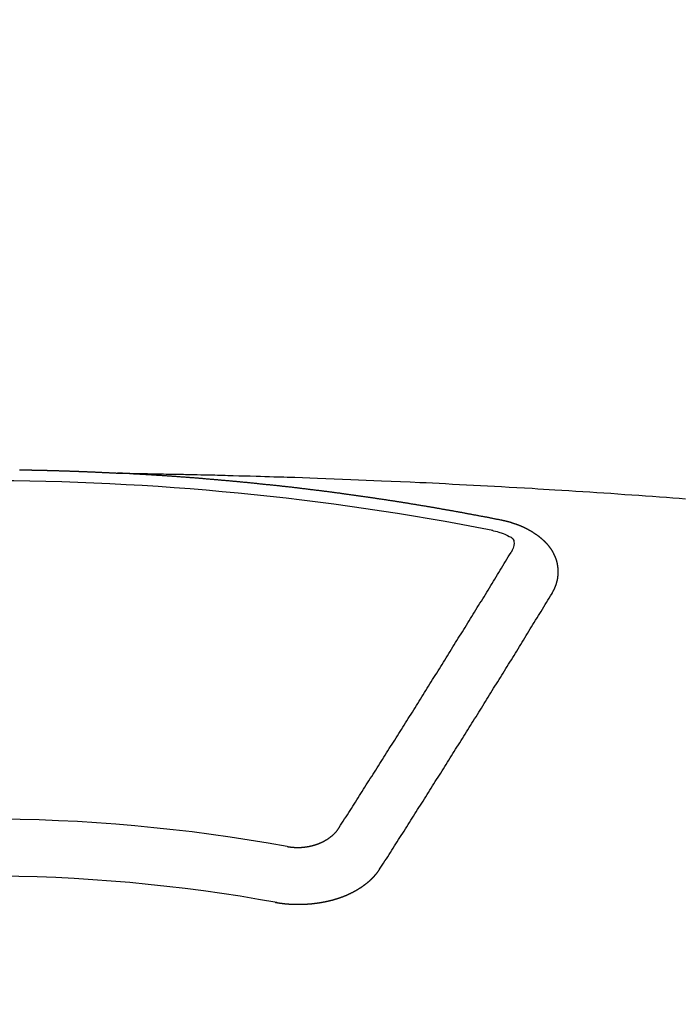
# Model space of a CAD drawing. Extents: x 0 to 26473, y -13 to 8857.
# Drawn here: x 17467 to 17475, y 6521 to 6532 of the extents above; entities that cross this region are included whole.
import ezdxf

# ---------------------------------------------------------------- set-up
doc = ezdxf.new("R2010")
doc.units = 0
doc.header["$LTSCALE"] = 50
doc.header["$MEASUREMENT"] = 0
doc.layers.get('0').update_dxf_attribs({"linetype": 'CONTINUOUS'})
doc.layers.add('150-機器', color=8, linetype='CONTINUOUS')
doc.layers.add('160-文字', color=254, linetype='CONTINUOUS')
doc.styles.add('KH001', font='txt')
doc.dimstyles.new('KH1xx030', dxfattribs={"dimscale": 30, "dimtxt": 2, "dimasz": 0.6, "dimexe": 0.3, "dimexo": 1.2, "dimgap": 0.5, "dimtad": 3, "dimdec": 1, "dimdsep": 46, "dimlunit": 6, "dimtxsty": 'KH001', "dimblk": 'DOT', "dimcen": 1, "dimdle": 1, "dimclrd": 256, "dimclre": 256, "dimclrt": 256, "dimadec": 0, "dimazin": 0, "dimtfac": 1, "dimtdec": 1, "dimtix": 1, "dimtmove": 2, "dimatfit": 3, "dimldrblk": 'CLOSEDBLANK', "dimfxl": 1, "dimtolj": 1, "dimtzin": 0, "dimlwd": -1, "dimlwe": -1, "dimarcsym": 0})

# ---------------------------------------------------------------- blocks, each defined once
blk = doc.blocks.new('_ClosedBlank')
at = {"color": 0, "linetype": 'ByBlock', "lineweight": -2}
for p, q in [((-1, 0.16667), (0, 0)), ((-1, 0.16667), (-1, -0.16667)), ((0, 0), (-1, -0.16667))]:
    blk.add_line(p, q, dxfattribs=at)
blk = doc.blocks.new('_Dot')
at = {"color": 0, "linetype": 'ByBlock', "lineweight": -2}
blk.add_line((-0.5, 0), (-1, 0), dxfattribs=at)
at = {"color": 0, "linetype": 'ByBlock', "const_width": 0.5}
blk.add_lwpolyline([(-0.25, 0, 1), (0.25, 0, 1)], format="xyb", close=True, dxfattribs=at)
blk = doc.blocks.new('F402_H')
at = {"layer": '150-機器', "color": 13, "linetype": 'Continuous'}
for points in [[(0.445, -266.097), (0.452, -266.097), (0.458, -266.097), (0.465, -266.097), (0.472, -266.097), (0.479, -266.098), (0.485, -266.098), (0.492, -266.098), (0.499, -266.098), (0.505, -266.098), (0.512, -266.098), (0.519, -266.098), (0.526, -266.098), (0.532, -266.098), (0.539, -266.099), (0.546, -266.099), (0.552, -266.099), (0.559, -266.099), (0.566, -266.099), (0.573, -266.099), (0.579, -266.099), (0.586, -266.099), (0.593, -266.1), (0.599, -266.1), (0.606, -266.1), (0.613, -266.1), (0.619, -266.1), (0.626, -266.1), (0.633, -266.1), (0.64, -266.101), (0.646, -266.101), (0.653, -266.101), (0.66, -266.101), (0.666, -266.101), (0.673, -266.101), (0.68, -266.101), (0.687, -266.102), (0.693, -266.102), (0.7, -266.102), (0.707, -266.102), (0.713, -266.102), (0.72, -266.102), (0.727, -266.102), (0.734, -266.103), (0.74, -266.103), (0.747, -266.103), (0.754, -266.103), (0.76, -266.103), (0.767, -266.103), (0.774, -266.104), (0.781, -266.104), (0.787, -266.104), (0.794, -266.104), (0.801, -266.104), (0.806, -266.105), (0.813, -266.105), (0.82, -266.105), (0.826, -266.105), (0.833, -266.105), (0.84, -266.105), (0.847, -266.106), (0.853, -266.106), (0.86, -266.106), (0.867, -266.106), (0.873, -266.106), (0.88, -266.107), (0.887, -266.107), (0.894, -266.107), (0.9, -266.107), (0.907, -266.107), (0.914, -266.108), (0.92, -266.108), (0.927, -266.108), (0.934, -266.108), (0.941, -266.108), (0.947, -266.109), (0.954, -266.109), (0.961, -266.109), (0.967, -266.109), (0.974, -266.109), (0.981, -266.11), (0.987, -266.11), (0.994, -266.11), (1.001, -266.11), (1.008, -266.11), (1.014, -266.111), (1.021, -266.111), (1.028, -266.111), (1.034, -266.111), (1.041, -266.112), (1.048, -266.112), (1.054, -266.112), (1.061, -266.112), (1.068, -266.113), (1.075, -266.113), (1.081, -266.113), (1.088, -266.113), (1.095, -266.114), (1.101, -266.114), (1.108, -266.114), (1.115, -266.114), (1.122, -266.115), (1.128, -266.115), (1.135, -266.115), (1.142, -266.115), (1.148, -266.116), (1.155, -266.116), (1.162, -266.116), (1.168, -266.116), (1.175, -266.117), (1.181, -266.117), (1.188, -266.117), (1.194, -266.117), (1.201, -266.118), (1.208, -266.118), (1.214, -266.118), (1.221, -266.118), (1.228, -266.119), (1.234, -266.119), (1.241, -266.119), (1.248, -266.12), (1.254, -266.12), (1.261, -266.12), (1.268, -266.12), (1.275, -266.121), (1.281, -266.121), (1.288, -266.121), (1.295, -266.122), (1.301, -266.122), (1.308, -266.122), (1.315, -266.123), (1.321, -266.123), (1.328, -266.123), (1.335, -266.123), (1.342, -266.124), (1.348, -266.124), (1.355, -266.124), (1.362, -266.125), (1.368, -266.125), (1.375, -266.125), (1.382, -266.126), (1.388, -266.126), (1.395, -266.126), (1.402, -266.127), (1.408, -266.127), (1.415, -266.127), (1.422, -266.128), (1.429, -266.128), (1.435, -266.128), (1.442, -266.128), (1.449, -266.129), (1.455, -266.129), (1.462, -266.129), (1.469, -266.13), (1.475, -266.13), (1.482, -266.13), (1.489, -266.131), (1.495, -266.131), (1.502, -266.131), (1.509, -266.132), (1.516, -266.132), (1.522, -266.132), (1.529, -266.133), (1.536, -266.133), (1.542, -266.133), (1.549, -266.134), (1.556, -266.134), (1.561, -266.134), (1.568, -266.135), (1.575, -266.135), (1.581, -266.135), (1.588, -266.136), (1.595, -266.136), (1.602, -266.136)], [(1.595, -266.136), (1.673, -266.137), (1.75, -266.139), (1.828, -266.14), (1.905, -266.142), (1.958, -266.143), (2.011, -266.144), (2.064, -266.145), (2.117, -266.146), (2.147, -266.146), (2.178, -266.147), (2.208, -266.147), (2.238, -266.148), (2.269, -266.148), (2.299, -266.149), (2.329, -266.149), (2.359, -266.15), (2.382, -266.15), (2.404, -266.151), (2.427, -266.151), (2.45, -266.152), (2.495, -266.153), (2.541, -266.154), (2.587, -266.155), (2.632, -266.156), (2.655, -266.156), (2.678, -266.157), (2.7, -266.157), (2.723, -266.158), (2.753, -266.158), (2.783, -266.159), (2.814, -266.16), (2.844, -266.161), (2.874, -266.162), (2.905, -266.163), (2.935, -266.164), (2.966, -266.165), (3.034, -266.167), (3.102, -266.168), (3.17, -266.17), (3.238, -266.172), (3.291, -266.173), (3.343, -266.175), (3.396, -266.177), (3.449, -266.179), (3.488, -266.18), (3.527, -266.181), (3.566, -266.182), (3.605, -266.183), (3.694, -266.186), (3.784, -266.189), (3.873, -266.192), (3.963, -266.196), (4.061, -266.199), (4.159, -266.203), (4.258, -266.207), (4.356, -266.211), (4.446, -266.214), (4.537, -266.218), (4.627, -266.222), (4.718, -266.226), (4.831, -266.23), (4.944, -266.235), (5.057, -266.24), (5.171, -266.246), (5.246, -266.249), (5.321, -266.253), (5.397, -266.257), (5.472, -266.261), (5.555, -266.265), (5.637, -266.269), (5.72, -266.273), (5.803, -266.277), (5.886, -266.282), (5.969, -266.286), (6.051, -266.291), (6.134, -266.295), (6.224, -266.301), (6.314, -266.306), (6.404, -266.311), (6.494, -266.316), (6.562, -266.32), (6.629, -266.324), (6.697, -266.328), (6.764, -266.332), (6.847, -266.337), (6.929, -266.343), (7.012, -266.348), (7.095, -266.353), (7.177, -266.359), (7.259, -266.364), (7.341, -266.37), (7.424, -266.375), (7.506, -266.381), (7.588, -266.387), (7.671, -266.392), (7.753, -266.398), (7.835, -266.404), (7.917, -266.41), (8, -266.416), (8.082, -266.422), (8.156, -266.428), (8.231, -266.434), (8.306, -266.439)], [(6.135, -266.693), (6.125, -266.691), (6.116, -266.689), (6.107, -266.687), (6.098, -266.685), (6.089, -266.684), (6.079, -266.682), (6.07, -266.68), (6.061, -266.678), (6.052, -266.676), (6.043, -266.674), (6.033, -266.673), (6.024, -266.671), (6.015, -266.669), (6.006, -266.667), (5.997, -266.665), (5.987, -266.664), (5.979, -266.662), (5.97, -266.66), (5.961, -266.658), (5.951, -266.656), (5.942, -266.655), (5.933, -266.653), (5.924, -266.651), (5.915, -266.65), (5.905, -266.649), (5.896, -266.647), (5.887, -266.645), (5.878, -266.643), (5.868, -266.641), (5.859, -266.64), (5.85, -266.638), (5.841, -266.636), (5.832, -266.634), (5.822, -266.633), (5.813, -266.631), (5.804, -266.629), (5.795, -266.627), (5.785, -266.626), (5.776, -266.624), (5.767, -266.622), (5.758, -266.621), (5.748, -266.619), (5.739, -266.617), (5.73, -266.615), (5.721, -266.614), (5.711, -266.612), (5.702, -266.61), (5.693, -266.609), (5.683, -266.607), (5.674, -266.605), (5.665, -266.603), (5.656, -266.602), (5.646, -266.6), (5.637, -266.598), (5.628, -266.597), (5.619, -266.595), (5.609, -266.593), (5.601, -266.592), (5.592, -266.59), (5.582, -266.588), (5.573, -266.587), (5.564, -266.585), (5.555, -266.583), (5.545, -266.582), (5.536, -266.58), (5.527, -266.578), (5.517, -266.577), (5.508, -266.575), (5.499, -266.573), (5.49, -266.572), (5.48, -266.57), (5.471, -266.568), (5.462, -266.567), (5.452, -266.565), (5.443, -266.564), (5.434, -266.562), (5.424, -266.56), (5.415, -266.559), (5.406, -266.557), (5.397, -266.555), (5.387, -266.554), (5.378, -266.552), (5.369, -266.551), (5.359, -266.549), (5.35, -266.547), (5.341, -266.546), (5.331, -266.544), (5.322, -266.543), (5.313, -266.541), (5.303, -266.539), (5.294, -266.538), (5.285, -266.536), (5.275, -266.535), (5.266, -266.533), (5.257, -266.532), (5.247, -266.53), (5.238, -266.528), (5.229, -266.527), (5.22, -266.525), (5.211, -266.524), (5.202, -266.522), (5.192, -266.521), (5.183, -266.519), (5.174, -266.517), (5.164, -266.516), (5.155, -266.514), (5.146, -266.513), (5.136, -266.511), (5.127, -266.51), (5.118, -266.508), (5.108, -266.507), (5.099, -266.505), (5.089, -266.504), (5.08, -266.502), (5.071, -266.501), (5.061, -266.499), (5.052, -266.498), (5.043, -266.496), (5.033, -266.495), (5.024, -266.493), (5.015, -266.492), (5.005, -266.49), (4.996, -266.489), (4.986, -266.487), (4.977, -266.486), (4.968, -266.484), (4.958, -266.483), (4.949, -266.481), (4.94, -266.48), (4.93, -266.478), (4.921, -266.477), (4.911, -266.475), (4.902, -266.474), (4.893, -266.472), (4.883, -266.471), (4.874, -266.469), (4.864, -266.468), (4.855, -266.466), (4.847, -266.465), (4.837, -266.464), (4.828, -266.462), (4.818, -266.461), (4.809, -266.459), (4.8, -266.458), (4.79, -266.456), (4.781, -266.455), (4.771, -266.453), (4.762, -266.452), (4.753, -266.451), (4.743, -266.449), (4.734, -266.448), (4.724, -266.446), (4.715, -266.445), (4.706, -266.444), (4.696, -266.442), (4.687, -266.441), (4.677, -266.439), (4.668, -266.438), (4.659, -266.437), (4.649, -266.435), (4.64, -266.434), (4.63, -266.432), (4.621, -266.431), (4.611, -266.43), (4.602, -266.428), (4.593, -266.427), (4.583, -266.425), (4.574, -266.424), (4.564, -266.423), (4.555, -266.421), (4.545, -266.42), (4.536, -266.419), (4.527, -266.417), (4.517, -266.416), (4.508, -266.415), (4.498, -266.413), (4.489, -266.412), (4.479, -266.411), (4.471, -266.409), (4.461, -266.408), (4.452, -266.407), (4.443, -266.405), (4.433, -266.404), (4.424, -266.403), (4.414, -266.401), (4.405, -266.4), (4.395, -266.399), (4.386, -266.397), (4.376, -266.396), (4.367, -266.395), (4.357, -266.393), (4.348, -266.392), (4.339, -266.391), (4.329, -266.389), (4.32, -266.388), (4.31, -266.387), (4.301, -266.386), (4.291, -266.384), (4.282, -266.383), (4.272, -266.382), (4.263, -266.38), (4.253, -266.379), (4.244, -266.378), (4.234, -266.377), (4.225, -266.375), (4.215, -266.374), (4.206, -266.373), (4.197, -266.372), (4.187, -266.37), (4.178, -266.369), (4.168, -266.368), (4.159, -266.367), (4.149, -266.365), (4.14, -266.364), (4.13, -266.363), (4.121, -266.362), (4.111, -266.36), (4.102, -266.359), (4.093, -266.358), (4.084, -266.357), (4.074, -266.355), (4.065, -266.354), (4.055, -266.353), (4.046, -266.352), (4.036, -266.351), (4.027, -266.349), (4.017, -266.348), (4.008, -266.347), (3.998, -266.346), (3.989, -266.345), (3.979, -266.343), (3.97, -266.342), (3.96, -266.341), (3.951, -266.34), (3.941, -266.339), (3.932, -266.337), (3.922, -266.336), (3.913, -266.335), (3.903, -266.334), (3.894, -266.333), (3.884, -266.332), (3.875, -266.33), (3.865, -266.329), (3.856, -266.328), (3.846, -266.327), (3.837, -266.326), (3.827, -266.325), (3.817, -266.323), (3.808, -266.322), (3.798, -266.321), (3.789, -266.32), (3.779, -266.319), (3.77, -266.318), (3.76, -266.317), (3.751, -266.316), (3.741, -266.314), (3.732, -266.313), (3.722, -266.312), (3.714, -266.311), (3.704, -266.31), (3.695, -266.309), (3.685, -266.308), (3.676, -266.307), (3.666, -266.306), (3.656, -266.304), (3.647, -266.303), (3.637, -266.302), (3.628, -266.301), (3.618, -266.3), (3.609, -266.299), (3.599, -266.298), (3.59, -266.297), (3.58, -266.296), (3.571, -266.295), (3.561, -266.294), (3.551, -266.293), (3.542, -266.291), (3.532, -266.29), (3.523, -266.289), (3.513, -266.288), (3.504, -266.287), (3.494, -266.286), (3.485, -266.285), (3.475, -266.284), (3.465, -266.283), (3.456, -266.282), (3.446, -266.281), (3.437, -266.28), (3.427, -266.279), (3.418, -266.278), (3.408, -266.277), (3.399, -266.276), (3.389, -266.275), (3.379, -266.274), (3.37, -266.273), (3.36, -266.273), (3.351, -266.272), (3.342, -266.271), (3.333, -266.27), (3.323, -266.269), (3.313, -266.268), (3.304, -266.267), (3.294, -266.266), (3.285, -266.265), (3.275, -266.264), (3.266, -266.263), (3.256, -266.262), (3.246, -266.261), (3.237, -266.26), (3.227, -266.259), (3.218, -266.258), (3.208, -266.257), (3.199, -266.256), (3.189, -266.255), (3.179, -266.254), (3.17, -266.253), (3.16, -266.252), (3.151, -266.251), (3.141, -266.25), (3.131, -266.249), (3.122, -266.248), (3.112, -266.248), (3.103, -266.247), (3.093, -266.246), (3.083, -266.245), (3.074, -266.244), (3.064, -266.243), (3.055, -266.242), (3.045, -266.241), (3.035, -266.24), (3.026, -266.239), (3.016, -266.238), (3.007, -266.237), (2.997, -266.237), (2.987, -266.236), (2.978, -266.235), (2.968, -266.234), (2.96, -266.233), (2.95, -266.232), (2.94, -266.231), (2.931, -266.23), (2.921, -266.229), (2.912, -266.229), (2.902, -266.228), (2.892, -266.227), (2.883, -266.226), (2.873, -266.225), (2.864, -266.224), (2.854, -266.223), (2.844, -266.223), (2.835, -266.222), (2.825, -266.221), (2.815, -266.22), (2.806, -266.219), (2.796, -266.218), (2.787, -266.217), (2.777, -266.217), (2.767, -266.216), (2.758, -266.215), (2.748, -266.214), (2.739, -266.213), (2.729, -266.212), (2.719, -266.212), (2.71, -266.211), (2.7, -266.21), (2.69, -266.209), (2.681, -266.208), (2.671, -266.208), (2.662, -266.207), (2.652, -266.206), (2.642, -266.205), (2.633, -266.204), (2.623, -266.204), (2.613, -266.203), (2.604, -266.202), (2.594, -266.201), (2.585, -266.201), (2.576, -266.2), (2.566, -266.199), (2.557, -266.198), (2.547, -266.197), (2.537, -266.197), (2.528, -266.196), (2.518, -266.195), (2.508, -266.194), (2.499, -266.194), (2.489, -266.193), (2.479, -266.192), (2.47, -266.191), (2.46, -266.191), (2.451, -266.19), (2.441, -266.189), (2.431, -266.188), (2.422, -266.188), (2.412, -266.187), (2.402, -266.186), (2.393, -266.186), (2.383, -266.185), (2.373, -266.184), (2.364, -266.183), (2.354, -266.183), (2.344, -266.182), (2.335, -266.181), (2.325, -266.181), (2.315, -266.18), (2.306, -266.179), (2.296, -266.178), (2.287, -266.178), (2.277, -266.177), (2.267, -266.176), (2.258, -266.176), (2.248, -266.175), (2.238, -266.174), (2.229, -266.174), (2.219, -266.173), (2.21, -266.172), (2.201, -266.172), (2.191, -266.171), (2.181, -266.17), (2.172, -266.17), (2.162, -266.169), (2.152, -266.168), (2.143, -266.168), (2.133, -266.167), (2.123, -266.166), (2.114, -266.166), (2.104, -266.165), (2.094, -266.165), (2.085, -266.164), (2.075, -266.163), (2.065, -266.163), (2.056, -266.162), (2.046, -266.161), (2.036, -266.161), (2.027, -266.16), (2.017, -266.16), (2.007, -266.159), (1.998, -266.158), (1.988, -266.158), (1.978, -266.157), (1.969, -266.157), (1.959, -266.156), (1.949, -266.156), (1.94, -266.155), (1.93, -266.154), (1.92, -266.154), (1.911, -266.153), (1.901, -266.153), (1.891, -266.152), (1.881, -266.152), (1.872, -266.151), (1.862, -266.15), (1.852, -266.15), (1.843, -266.149), (1.834, -266.149), (1.824, -266.148), (1.815, -266.148), (1.805, -266.147), (1.795, -266.147), (1.786, -266.146), (1.776, -266.146), (1.766, -266.145), (1.757, -266.145), (1.747, -266.144), (1.737, -266.143), (1.728, -266.143), (1.718, -266.142), (1.708, -266.142), (1.698, -266.141), (1.689, -266.141), (1.679, -266.14), (1.669, -266.14), (1.66, -266.139), (1.65, -266.139), (1.64, -266.138), (1.631, -266.138), (1.621, -266.137), (1.611, -266.137), (1.602, -266.136)], [(6.73, -267.557), (6.731, -267.555), (6.732, -267.553), (6.733, -267.551), (6.735, -267.549), (6.735, -267.546), (6.736, -267.544), (6.737, -267.542), (6.738, -267.54), (6.74, -267.538), (6.741, -267.536), (6.742, -267.534), (6.743, -267.531), (6.744, -267.529), (6.745, -267.527), (6.747, -267.525), (6.748, -267.523), (6.749, -267.521), (6.75, -267.518), (6.751, -267.516), (6.752, -267.514), (6.753, -267.512), (6.754, -267.51), (6.755, -267.508), (6.756, -267.505), (6.758, -267.503), (6.759, -267.501), (6.76, -267.499), (6.761, -267.497), (6.762, -267.494), (6.763, -267.492), (6.764, -267.49), (6.765, -267.488), (6.765, -267.486), (6.766, -267.484), (6.767, -267.481), (6.768, -267.479), (6.769, -267.477), (6.77, -267.475), (6.771, -267.472), (6.772, -267.47), (6.772, -267.468), (6.773, -267.466), (6.774, -267.464), (6.775, -267.461), (6.776, -267.459), (6.776, -267.457), (6.777, -267.455), (6.778, -267.453), (6.779, -267.45), (6.779, -267.448), (6.78, -267.446), (6.781, -267.444), (6.782, -267.441), (6.782, -267.439), (6.783, -267.437), (6.784, -267.435), (6.784, -267.432), (6.785, -267.43), (6.785, -267.428), (6.786, -267.426), (6.787, -267.423), (6.787, -267.421), (6.788, -267.419), (6.788, -267.417), (6.789, -267.414), (6.79, -267.412), (6.79, -267.41), (6.791, -267.408), (6.791, -267.405), (6.792, -267.403), (6.792, -267.402), (6.793, -267.4), (6.793, -267.397), (6.794, -267.395), (6.794, -267.393), (6.794, -267.391), (6.795, -267.388), (6.795, -267.386), (6.796, -267.384), (6.796, -267.382), (6.797, -267.379), (6.797, -267.377), (6.797, -267.375), (6.798, -267.373), (6.798, -267.37), (6.798, -267.368), (6.799, -267.366), (6.799, -267.364), (6.799, -267.361), (6.8, -267.359), (6.8, -267.357), (6.8, -267.355), (6.8, -267.352), (6.801, -267.35), (6.801, -267.348), (6.801, -267.346), (6.801, -267.343), (6.802, -267.341), (6.802, -267.339), (6.802, -267.337), (6.802, -267.334), (6.802, -267.332), (6.802, -267.33), (6.803, -267.328), (6.803, -267.325), (6.803, -267.323), (6.803, -267.321), (6.803, -267.319), (6.803, -267.316), (6.803, -267.314), (6.803, -267.312), (6.803, -267.309), (6.803, -267.307), (6.803, -267.305), (6.803, -267.303), (6.803, -267.3), (6.803, -267.298), (6.803, -267.296), (6.803, -267.294), (6.803, -267.291), (6.803, -267.289), (6.803, -267.287), (6.803, -267.285), (6.803, -267.282), (6.803, -267.28), (6.803, -267.278), (6.803, -267.276), (6.802, -267.273), (6.802, -267.271), (6.802, -267.269), (6.802, -267.267), (6.802, -267.264), (6.802, -267.262), (6.801, -267.26), (6.801, -267.258), (6.801, -267.255), (6.801, -267.253), (6.801, -267.251), (6.8, -267.249), (6.8, -267.246), (6.8, -267.244), (6.8, -267.242), (6.799, -267.24), (6.799, -267.237), (6.799, -267.235), (6.798, -267.233), (6.798, -267.231), (6.798, -267.228), (6.797, -267.226), (6.797, -267.224), (6.796, -267.222), (6.796, -267.219), (6.796, -267.217), (6.795, -267.215), (6.795, -267.213), (6.794, -267.211), (6.794, -267.208), (6.793, -267.206), (6.793, -267.204), (6.793, -267.202), (6.792, -267.199), (6.792, -267.197), (6.791, -267.195), (6.791, -267.193), (6.79, -267.191), (6.789, -267.188), (6.789, -267.186), (6.788, -267.184), (6.788, -267.182), (6.787, -267.179), (6.787, -267.177), (6.786, -267.175), (6.785, -267.173), (6.785, -267.171), (6.784, -267.168), (6.783, -267.166), (6.783, -267.164), (6.782, -267.162), (6.781, -267.16), (6.781, -267.157), (6.78, -267.155), (6.779, -267.153), (6.778, -267.151), (6.778, -267.149), (6.777, -267.147), (6.776, -267.144), (6.775, -267.142), (6.775, -267.14), (6.774, -267.138), (6.773, -267.136), (6.772, -267.133), (6.771, -267.131), (6.77, -267.129), (6.77, -267.127), (6.769, -267.125), (6.768, -267.123), (6.767, -267.12), (6.766, -267.118), (6.765, -267.116), (6.764, -267.114), (6.763, -267.112), (6.762, -267.11), (6.761, -267.108), (6.76, -267.105), (6.759, -267.103), (6.758, -267.101), (6.757, -267.099), (6.756, -267.097), (6.755, -267.095), (6.754, -267.093), (6.753, -267.091), (6.752, -267.088), (6.751, -267.086), (6.75, -267.084), (6.749, -267.082), (6.748, -267.08), (6.747, -267.078), (6.745, -267.076), (6.744, -267.074), (6.743, -267.072), (6.742, -267.07), (6.741, -267.067), (6.74, -267.065), (6.738, -267.063), (6.737, -267.061), (6.736, -267.059), (6.735, -267.057), (6.734, -267.055), (6.733, -267.053), (6.732, -267.051), (6.731, -267.049), (6.729, -267.047), (6.728, -267.045), (6.727, -267.043), (6.725, -267.041), (6.724, -267.039), (6.723, -267.037), (6.721, -267.034), (6.72, -267.032), (6.718, -267.03), (6.717, -267.028), (6.716, -267.026), (6.714, -267.025), (6.713, -267.023), (6.711, -267.021), (6.71, -267.019), (6.708, -267.017), (6.707, -267.015), (6.705, -267.013), (6.704, -267.011), (6.702, -267.009), (6.701, -267.007), (6.699, -267.005), (6.698, -267.003), (6.696, -267.002), (6.695, -267), (6.693, -266.998), (6.692, -266.996), (6.69, -266.994), (6.688, -266.992), (6.687, -266.99), (6.685, -266.988), (6.683, -266.986), (6.682, -266.984), (6.68, -266.982), (6.678, -266.98), (6.677, -266.978), (6.675, -266.976), (6.673, -266.974), (6.672, -266.972), (6.67, -266.971), (6.668, -266.969), (6.666, -266.967), (6.665, -266.965), (6.663, -266.963), (6.661, -266.961), (6.659, -266.959), (6.658, -266.957), (6.656, -266.956), (6.654, -266.954), (6.652, -266.952), (6.65, -266.95), (6.648, -266.948), (6.647, -266.946), (6.645, -266.944), (6.643, -266.943), (6.641, -266.941), (6.639, -266.939), (6.637, -266.937), (6.635, -266.935), (6.633, -266.933), (6.631, -266.932), (6.629, -266.93), (6.627, -266.928), (6.625, -266.926), (6.623, -266.924), (6.621, -266.923), (6.619, -266.921), (6.617, -266.919), (6.615, -266.917), (6.613, -266.916), (6.611, -266.914), (6.609, -266.912), (6.607, -266.91), (6.605, -266.909), (6.603, -266.907), (6.601, -266.905), (6.599, -266.903), (6.597, -266.902), (6.595, -266.9), (6.593, -266.898), (6.591, -266.897), (6.588, -266.895), (6.586, -266.893), (6.584, -266.891), (6.582, -266.89), (6.58, -266.888), (6.578, -266.886), (6.575, -266.885), (6.573, -266.883), (6.571, -266.881), (6.569, -266.88), (6.567, -266.878), (6.564, -266.876), (6.562, -266.875), (6.56, -266.873), (6.558, -266.871), (6.555, -266.87), (6.553, -266.868), (6.551, -266.867), (6.549, -266.865), (6.546, -266.863), (6.544, -266.862), (6.542, -266.86), (6.539, -266.859), (6.537, -266.857), (6.535, -266.855), (6.532, -266.854), (6.53, -266.852), (6.528, -266.851), (6.525, -266.849), (6.523, -266.848), (6.521, -266.846), (6.518, -266.844), (6.516, -266.843), (6.513, -266.841), (6.511, -266.84), (6.509, -266.838), (6.506, -266.837), (6.504, -266.835), (6.501, -266.834), (6.499, -266.832), (6.496, -266.831), (6.494, -266.829), (6.491, -266.828), (6.489, -266.826), (6.486, -266.825), (6.484, -266.823), (6.481, -266.822), (6.479, -266.821), (6.476, -266.819), (6.474, -266.818), (6.471, -266.816), (6.469, -266.815), (6.466, -266.813), (6.464, -266.812), (6.461, -266.81), (6.458, -266.809), (6.456, -266.808), (6.453, -266.806), (6.451, -266.805), (6.448, -266.803), (6.446, -266.802), (6.443, -266.801), (6.44, -266.799), (6.438, -266.798), (6.435, -266.797), (6.432, -266.795), (6.43, -266.794), (6.427, -266.793), (6.424, -266.791), (6.422, -266.79), (6.419, -266.789), (6.416, -266.787), (6.414, -266.786), (6.411, -266.785), (6.408, -266.783), (6.406, -266.782), (6.403, -266.781), (6.4, -266.78), (6.397, -266.778), (6.395, -266.777), (6.392, -266.776), (6.389, -266.774), (6.386, -266.773), (6.384, -266.772), (6.381, -266.771), (6.378, -266.77), (6.375, -266.768), (6.372, -266.767), (6.37, -266.766), (6.367, -266.765), (6.364, -266.763), (6.361, -266.762), (6.358, -266.761), (6.357, -266.76), (6.354, -266.759), (6.351, -266.758), (6.348, -266.756), (6.345, -266.755), (6.342, -266.754), (6.339, -266.753), (6.337, -266.752), (6.334, -266.751), (6.331, -266.75), (6.328, -266.748), (6.325, -266.747), (6.322, -266.746), (6.319, -266.745), (6.316, -266.744), (6.313, -266.743), (6.31, -266.742), (6.308, -266.741), (6.305, -266.74), (6.302, -266.739), (6.299, -266.738), (6.296, -266.737), (6.293, -266.736), (6.29, -266.735), (6.287, -266.734), (6.284, -266.733), (6.281, -266.731), (6.278, -266.73), (6.275, -266.729), (6.272, -266.729), (6.269, -266.728), (6.266, -266.727), (6.263, -266.726), (6.26, -266.725), (6.257, -266.724), (6.254, -266.723), (6.251, -266.722), (6.248, -266.721), (6.245, -266.72), (6.242, -266.719), (6.238, -266.718), (6.235, -266.717), (6.232, -266.716), (6.229, -266.716), (6.226, -266.715), (6.223, -266.714), (6.22, -266.713), (6.217, -266.712), (6.214, -266.711), (6.211, -266.711), (6.207, -266.71), (6.204, -266.709), (6.201, -266.708), (6.198, -266.707), (6.195, -266.707), (6.192, -266.706), (6.189, -266.705), (6.185, -266.704), (6.182, -266.704), (6.179, -266.703), (6.176, -266.702), (6.173, -266.701), (6.17, -266.701), (6.166, -266.7), (6.163, -266.699), (6.16, -266.698), (6.157, -266.698), (6.154, -266.697), (6.15, -266.696), (6.147, -266.695), (6.144, -266.695), (6.141, -266.694), (6.138, -266.693), (6.135, -266.693)], [(6.021, -266.811), (6.041, -266.817), (6.062, -266.822), (6.083, -266.827), (6.103, -266.833), (6.116, -266.837), (6.129, -266.841), (6.141, -266.845), (6.154, -266.85), (6.172, -266.857), (6.189, -266.866), (6.206, -266.874), (6.224, -266.883), (6.235, -266.888), (6.247, -266.894), (6.257, -266.9), (6.266, -266.908), (6.273, -266.919), (6.278, -266.933), (6.281, -266.948), (6.282, -266.963), (6.278, -266.992), (6.27, -267.02), (6.259, -267.047), (6.246, -267.073)], [(4.218, -270.316), (4.234, -270.291), (4.251, -270.266), (4.267, -270.241), (4.283, -270.216), (4.299, -270.191), (4.315, -270.166), (4.331, -270.141), (4.347, -270.116), (4.363, -270.091), (4.379, -270.066), (4.395, -270.041), (4.411, -270.016), (4.427, -269.991), (4.443, -269.966), (4.459, -269.941), (4.474, -269.916), (4.49, -269.891), (4.506, -269.865), (4.522, -269.84), (4.538, -269.815), (4.554, -269.79), (4.57, -269.765), (4.586, -269.739), (4.602, -269.714), (4.618, -269.689), (4.634, -269.665), (4.65, -269.639), (4.666, -269.614), (4.682, -269.589), (4.698, -269.563), (4.714, -269.538), (4.73, -269.513), (4.746, -269.488), (4.762, -269.462), (4.778, -269.437), (4.794, -269.412), (4.81, -269.386), (4.826, -269.361), (4.842, -269.335), (4.858, -269.31), (4.874, -269.286), (4.89, -269.26), (4.906, -269.235), (4.922, -269.209), (4.938, -269.184), (4.954, -269.159), (4.97, -269.133), (4.986, -269.108), (5.002, -269.082), (5.018, -269.057), (5.034, -269.031), (5.05, -269.006), (5.066, -268.98), (5.082, -268.955), (5.098, -268.929), (5.114, -268.905), (5.13, -268.879), (5.146, -268.854), (5.162, -268.828), (5.178, -268.802), (5.194, -268.777), (5.21, -268.751), (5.226, -268.726), (5.241, -268.7), (5.257, -268.674), (5.273, -268.649), (5.289, -268.623), (5.305, -268.598), (5.321, -268.572), (5.337, -268.546), (5.353, -268.522), (5.369, -268.496), (5.385, -268.47), (5.401, -268.445), (5.417, -268.419), (5.433, -268.393), (5.449, -268.367), (5.465, -268.342), (5.481, -268.316), (5.497, -268.29), (5.513, -268.264), (5.529, -268.239), (5.545, -268.213), (5.561, -268.187), (5.577, -268.161), (5.593, -268.136), (5.608, -268.111), (5.624, -268.085), (5.64, -268.059), (5.656, -268.033), (5.672, -268.007), (5.688, -267.981), (5.704, -267.956), (5.72, -267.93), (5.736, -267.904), (5.752, -267.878), (5.768, -267.852), (5.784, -267.826), (5.8, -267.8), (5.816, -267.775), (5.832, -267.749), (5.848, -267.723), (5.864, -267.697), (5.88, -267.672), (5.896, -267.646), (5.912, -267.62), (5.928, -267.594), (5.944, -267.568), (5.96, -267.542), (5.976, -267.516), (5.991, -267.49), (6.007, -267.464), (6.023, -267.437), (6.039, -267.411), (6.055, -267.386), (6.071, -267.36), (6.087, -267.334), (6.103, -267.308), (6.119, -267.282), (6.135, -267.256), (6.151, -267.23), (6.166, -267.204), (6.182, -267.178), (6.198, -267.151), (6.214, -267.125), (6.23, -267.099), (6.246, -267.073)], [(4.695, -270.81), (4.711, -270.786), (4.727, -270.761), (4.743, -270.736), (4.759, -270.711), (4.776, -270.686), (4.792, -270.661), (4.808, -270.635), (4.824, -270.61), (4.84, -270.585), (4.855, -270.56), (4.871, -270.535), (4.887, -270.509), (4.903, -270.484), (4.919, -270.459), (4.935, -270.434), (4.951, -270.41), (4.968, -270.384), (4.984, -270.359), (5, -270.334), (5.016, -270.308), (5.032, -270.283), (5.048, -270.258), (5.064, -270.232), (5.08, -270.207), (5.096, -270.182), (5.112, -270.156), (5.128, -270.131), (5.144, -270.106), (5.16, -270.08), (5.177, -270.055), (5.193, -270.031), (5.209, -270.005), (5.225, -269.98), (5.24, -269.954), (5.256, -269.929), (5.272, -269.904), (5.288, -269.878), (5.304, -269.853), (5.32, -269.827), (5.336, -269.802), (5.352, -269.776), (5.368, -269.751), (5.385, -269.725), (5.401, -269.7), (5.417, -269.674), (5.433, -269.65), (5.449, -269.624), (5.465, -269.599), (5.481, -269.573), (5.497, -269.548), (5.513, -269.522), (5.529, -269.496), (5.545, -269.471), (5.561, -269.445), (5.577, -269.42), (5.593, -269.394), (5.608, -269.368), (5.625, -269.343), (5.641, -269.317), (5.657, -269.291), (5.673, -269.267), (5.689, -269.241), (5.705, -269.215), (5.721, -269.19), (5.737, -269.164), (5.753, -269.138), (5.769, -269.113), (5.785, -269.087), (5.801, -269.061), (5.817, -269.035), (5.833, -269.01), (5.849, -268.984), (5.865, -268.958), (5.881, -268.932), (5.898, -268.908), (5.914, -268.882), (5.93, -268.856), (5.946, -268.83), (5.962, -268.804), (5.978, -268.778), (5.993, -268.753), (6.009, -268.727), (6.025, -268.701), (6.041, -268.675), (6.057, -268.649), (6.073, -268.623), (6.089, -268.597), (6.105, -268.571), (6.121, -268.546), (6.137, -268.521), (6.153, -268.495), (6.169, -268.469), (6.185, -268.443), (6.202, -268.417), (6.218, -268.391), (6.234, -268.365), (6.25, -268.339), (6.266, -268.313), (6.282, -268.287), (6.298, -268.261), (6.314, -268.235), (6.33, -268.209), (6.346, -268.183), (6.361, -268.157), (6.377, -268.132), (6.393, -268.106), (6.409, -268.08), (6.425, -268.053), (6.441, -268.027), (6.457, -268.001), (6.473, -267.975), (6.489, -267.949), (6.505, -267.923), (6.521, -267.897), (6.537, -267.871), (6.553, -267.844), (6.569, -267.818), (6.586, -267.792), (6.602, -267.767), (6.618, -267.741), (6.634, -267.715), (6.65, -267.688), (6.666, -267.662), (6.682, -267.636), (6.698, -267.61), (6.714, -267.583), (6.73, -267.557)], [(3.605, -270.541), (3.609, -270.541), (3.613, -270.542), (3.616, -270.543), (3.62, -270.543), (3.624, -270.544), (3.628, -270.544), (3.631, -270.545), (3.635, -270.546), (3.639, -270.546), (3.642, -270.546), (3.646, -270.547), (3.65, -270.547), (3.654, -270.548), (3.658, -270.548), (3.661, -270.549), (3.665, -270.549), (3.669, -270.549), (3.673, -270.55), (3.677, -270.55), (3.68, -270.55), (3.684, -270.55), (3.688, -270.551), (3.692, -270.551), (3.696, -270.551), (3.7, -270.551), (3.704, -270.551), (3.707, -270.551), (3.711, -270.552), (3.715, -270.552), (3.719, -270.552), (3.722, -270.552), (3.726, -270.552), (3.73, -270.552), (3.733, -270.552), (3.737, -270.552), (3.741, -270.552), (3.745, -270.552), (3.749, -270.552), (3.753, -270.551), (3.757, -270.551), (3.761, -270.551), (3.764, -270.551), (3.768, -270.551), (3.772, -270.551), (3.776, -270.55), (3.78, -270.55), (3.784, -270.55), (3.788, -270.549), (3.791, -270.549), (3.795, -270.549), (3.799, -270.548), (3.803, -270.548), (3.807, -270.548), (3.811, -270.547), (3.815, -270.547), (3.818, -270.546), (3.822, -270.546), (3.826, -270.545), (3.83, -270.545), (3.834, -270.544), (3.838, -270.544), (3.841, -270.543), (3.845, -270.542), (3.849, -270.542), (3.853, -270.541), (3.857, -270.54), (3.86, -270.54), (3.864, -270.539), (3.868, -270.538), (3.872, -270.537), (3.875, -270.537), (3.879, -270.536), (3.883, -270.535), (3.887, -270.534), (3.89, -270.533), (3.894, -270.532), (3.898, -270.532), (3.902, -270.531), (3.905, -270.53), (3.909, -270.529), (3.913, -270.528), (3.916, -270.527), (3.92, -270.526), (3.924, -270.525), (3.927, -270.524), (3.931, -270.523), (3.934, -270.521), (3.938, -270.52), (3.942, -270.519), (3.945, -270.518), (3.949, -270.517), (3.952, -270.516), (3.956, -270.514), (3.96, -270.513), (3.963, -270.512), (3.967, -270.51), (3.97, -270.509), (3.974, -270.508), (3.977, -270.506), (3.981, -270.505), (3.984, -270.504), (3.988, -270.502), (3.991, -270.501), (3.994, -270.499), (3.998, -270.498), (4.001, -270.496), (4.005, -270.495), (4.008, -270.493), (4.011, -270.492), (4.015, -270.49), (4.018, -270.489), (4.022, -270.487), (4.025, -270.485), (4.028, -270.484), (4.031, -270.482), (4.035, -270.48), (4.038, -270.479), (4.041, -270.477), (4.044, -270.475), (4.048, -270.473), (4.051, -270.472), (4.054, -270.47), (4.057, -270.468), (4.06, -270.466), (4.063, -270.464), (4.066, -270.462), (4.069, -270.461), (4.073, -270.459), (4.076, -270.457), (4.079, -270.455), (4.082, -270.453), (4.085, -270.451), (4.088, -270.449), (4.091, -270.447), (4.093, -270.445), (4.096, -270.443), (4.098, -270.441), (4.101, -270.439), (4.104, -270.437), (4.107, -270.435), (4.11, -270.433), (4.112, -270.431), (4.115, -270.429), (4.118, -270.427), (4.121, -270.424), (4.123, -270.422), (4.126, -270.42), (4.129, -270.418), (4.131, -270.417), (4.134, -270.415), (4.136, -270.412), (4.139, -270.41), (4.142, -270.408), (4.144, -270.406), (4.147, -270.403), (4.149, -270.401), (4.152, -270.399), (4.154, -270.397), (4.156, -270.394), (4.159, -270.392), (4.161, -270.39), (4.163, -270.387), (4.166, -270.385), (4.168, -270.383), (4.17, -270.38), (4.172, -270.378), (4.175, -270.376), (4.177, -270.373), (4.179, -270.371), (4.181, -270.368), (4.183, -270.366), (4.185, -270.364), (4.187, -270.361), (4.189, -270.359), (4.191, -270.356), (4.193, -270.354), (4.195, -270.351), (4.197, -270.349), (4.199, -270.347), (4.2, -270.344), (4.202, -270.342), (4.204, -270.339), (4.206, -270.337), (4.207, -270.334), (4.209, -270.332), (4.211, -270.329), (4.212, -270.327), (4.214, -270.324), (4.215, -270.321), (4.217, -270.319), (4.218, -270.316)], [(3.464, -271.199), (3.467, -271.2), (3.471, -271.201), (3.474, -271.201), (3.478, -271.202), (3.481, -271.202), (3.485, -271.203), (3.488, -271.203), (3.491, -271.204), (3.495, -271.204), (3.498, -271.205), (3.502, -271.206), (3.505, -271.206), (3.509, -271.207), (3.512, -271.207), (3.516, -271.208), (3.519, -271.208), (3.523, -271.209), (3.526, -271.209), (3.53, -271.21), (3.533, -271.21), (3.537, -271.211), (3.54, -271.211), (3.544, -271.212), (3.547, -271.212), (3.551, -271.213), (3.554, -271.213), (3.558, -271.213), (3.561, -271.214), (3.565, -271.214), (3.568, -271.215), (3.572, -271.215), (3.575, -271.215), (3.579, -271.216), (3.582, -271.216), (3.586, -271.216), (3.589, -271.217), (3.593, -271.217), (3.597, -271.217), (3.6, -271.218), (3.604, -271.218), (3.607, -271.218), (3.611, -271.219), (3.614, -271.219), (3.618, -271.219), (3.621, -271.219), (3.625, -271.22), (3.629, -271.22), (3.632, -271.22), (3.636, -271.22), (3.639, -271.22), (3.643, -271.221), (3.646, -271.221), (3.65, -271.221), (3.654, -271.221), (3.657, -271.221), (3.661, -271.222), (3.664, -271.222), (3.668, -271.222), (3.672, -271.222), (3.675, -271.222), (3.679, -271.222), (3.682, -271.222), (3.686, -271.223), (3.69, -271.223), (3.693, -271.223), (3.697, -271.223), (3.7, -271.223), (3.704, -271.223), (3.707, -271.223), (3.711, -271.223), (3.715, -271.223), (3.718, -271.223), (3.721, -271.223), (3.724, -271.223), (3.728, -271.223), (3.732, -271.223), (3.735, -271.223), (3.739, -271.223), (3.743, -271.223), (3.746, -271.223), (3.75, -271.223), (3.753, -271.223), (3.757, -271.223), (3.761, -271.223), (3.764, -271.223), (3.768, -271.223), (3.771, -271.223), (3.775, -271.223), (3.779, -271.223), (3.782, -271.223), (3.786, -271.222), (3.789, -271.222), (3.793, -271.222), (3.797, -271.222), (3.8, -271.222), (3.804, -271.222), (3.807, -271.222), (3.811, -271.222), (3.815, -271.221), (3.818, -271.221), (3.822, -271.221), (3.825, -271.221), (3.829, -271.221), (3.833, -271.22), (3.836, -271.22), (3.84, -271.22), (3.843, -271.22), (3.847, -271.219), (3.851, -271.219), (3.854, -271.219), (3.858, -271.219), (3.861, -271.218), (3.865, -271.218), (3.868, -271.218), (3.872, -271.218), (3.876, -271.217), (3.879, -271.217), (3.883, -271.217), (3.886, -271.216), (3.89, -271.216), (3.894, -271.216), (3.897, -271.215), (3.901, -271.215), (3.904, -271.214), (3.908, -271.214), (3.911, -271.214), (3.915, -271.213), (3.919, -271.213), (3.922, -271.212), (3.926, -271.212), (3.929, -271.212), (3.933, -271.211), (3.936, -271.211), (3.94, -271.21), (3.943, -271.21), (3.947, -271.209), (3.951, -271.209), (3.954, -271.208), (3.958, -271.208), (3.961, -271.207), (3.965, -271.207), (3.968, -271.206), (3.972, -271.206), (3.975, -271.205), (3.979, -271.205), (3.982, -271.204), (3.986, -271.204), (3.989, -271.203), (3.993, -271.203), (3.996, -271.202), (4, -271.201), (4.003, -271.201), (4.007, -271.2), (4.01, -271.2), (4.014, -271.199), (4.017, -271.198), (4.021, -271.198), (4.024, -271.197), (4.028, -271.197), (4.031, -271.196), (4.035, -271.195), (4.038, -271.195), (4.042, -271.194), (4.045, -271.193), (4.049, -271.192), (4.052, -271.192), (4.056, -271.191), (4.059, -271.19), (4.063, -271.19), (4.066, -271.189), (4.07, -271.188), (4.073, -271.187), (4.076, -271.187), (4.08, -271.186), (4.083, -271.185), (4.087, -271.184), (4.09, -271.184), (4.094, -271.183), (4.097, -271.182), (4.099, -271.181), (4.103, -271.18), (4.106, -271.179), (4.11, -271.179), (4.113, -271.178), (4.116, -271.177), (4.12, -271.176), (4.123, -271.175), (4.126, -271.174), (4.13, -271.173), (4.133, -271.173), (4.137, -271.172), (4.14, -271.172), (4.143, -271.171), (4.147, -271.17), (4.15, -271.169), (4.153, -271.168), (4.157, -271.167), (4.16, -271.166), (4.163, -271.165), (4.167, -271.164), (4.17, -271.163), (4.173, -271.162), (4.176, -271.161), (4.18, -271.16), (4.183, -271.159), (4.186, -271.158), (4.19, -271.157), (4.193, -271.156), (4.196, -271.155), (4.199, -271.154), (4.203, -271.153), (4.206, -271.152), (4.209, -271.151), (4.212, -271.15), (4.216, -271.149), (4.219, -271.148), (4.222, -271.147), (4.225, -271.145), (4.228, -271.144), (4.232, -271.143), (4.235, -271.142), (4.238, -271.141), (4.241, -271.14), (4.244, -271.139), (4.247, -271.137), (4.251, -271.136), (4.254, -271.135), (4.257, -271.134), (4.26, -271.133), (4.263, -271.131), (4.266, -271.13), (4.269, -271.129), (4.272, -271.128), (4.276, -271.127), (4.279, -271.125), (4.282, -271.124), (4.285, -271.123), (4.288, -271.122), (4.291, -271.12), (4.294, -271.119), (4.297, -271.118), (4.3, -271.117), (4.303, -271.115), (4.306, -271.114), (4.309, -271.113), (4.312, -271.111), (4.315, -271.11), (4.318, -271.109), (4.321, -271.107), (4.324, -271.106), (4.327, -271.105), (4.33, -271.103), (4.333, -271.102), (4.336, -271.101), (4.339, -271.099), (4.342, -271.098), (4.345, -271.096), (4.348, -271.095), (4.351, -271.094), (4.354, -271.092), (4.357, -271.091), (4.36, -271.089), (4.362, -271.088), (4.365, -271.087), (4.368, -271.085), (4.371, -271.084), (4.374, -271.082), (4.377, -271.081), (4.38, -271.079), (4.382, -271.078), (4.385, -271.076), (4.388, -271.075), (4.391, -271.073), (4.394, -271.072), (4.397, -271.07), (4.399, -271.069), (4.402, -271.067), (4.405, -271.066), (4.408, -271.064), (4.41, -271.063), (4.413, -271.061), (4.416, -271.06), (4.419, -271.058), (4.421, -271.057), (4.424, -271.055), (4.427, -271.054), (4.43, -271.052), (4.432, -271.05), (4.435, -271.049), (4.438, -271.047), (4.44, -271.046), (4.443, -271.044), (4.446, -271.042), (4.448, -271.041), (4.451, -271.039), (4.453, -271.038), (4.456, -271.036), (4.459, -271.034), (4.461, -271.033), (4.464, -271.031), (4.466, -271.029), (4.469, -271.028), (4.472, -271.026), (4.474, -271.024), (4.476, -271.023), (4.478, -271.021), (4.481, -271.019), (4.483, -271.018), (4.486, -271.016), (4.488, -271.014), (4.491, -271.013), (4.493, -271.011), (4.496, -271.009), (4.498, -271.007), (4.501, -271.006), (4.503, -271.004), (4.506, -271.002), (4.508, -271), (4.51, -270.999), (4.513, -270.997), (4.515, -270.995), (4.518, -270.993), (4.52, -270.992), (4.522, -270.99), (4.525, -270.988), (4.527, -270.986), (4.529, -270.985), (4.532, -270.983), (4.534, -270.981), (4.536, -270.979), (4.539, -270.977), (4.541, -270.976), (4.543, -270.974), (4.546, -270.972), (4.548, -270.97), (4.55, -270.968), (4.552, -270.966), (4.555, -270.965), (4.557, -270.963), (4.559, -270.961), (4.561, -270.959), (4.563, -270.957), (4.566, -270.955), (4.568, -270.953), (4.57, -270.952), (4.572, -270.95), (4.574, -270.948), (4.576, -270.946), (4.579, -270.944), (4.581, -270.942), (4.583, -270.94), (4.585, -270.938), (4.587, -270.936), (4.589, -270.935), (4.591, -270.933), (4.593, -270.931), (4.595, -270.929), (4.597, -270.927), (4.599, -270.925), (4.601, -270.923), (4.603, -270.921), (4.605, -270.919), (4.607, -270.917), (4.609, -270.915), (4.611, -270.913), (4.613, -270.911), (4.615, -270.909), (4.617, -270.907), (4.619, -270.905), (4.621, -270.903), (4.623, -270.901), (4.625, -270.899), (4.627, -270.897), (4.629, -270.896), (4.63, -270.894), (4.632, -270.892), (4.634, -270.889), (4.636, -270.887), (4.638, -270.885), (4.64, -270.883), (4.641, -270.881), (4.643, -270.879), (4.645, -270.877), (4.647, -270.875), (4.648, -270.873), (4.65, -270.871), (4.652, -270.869), (4.654, -270.867), (4.655, -270.865), (4.657, -270.863), (4.659, -270.861), (4.66, -270.859), (4.662, -270.857), (4.663, -270.855), (4.665, -270.853), (4.667, -270.851), (4.668, -270.848), (4.67, -270.846), (4.671, -270.844), (4.673, -270.842), (4.674, -270.84), (4.676, -270.838), (4.677, -270.836), (4.679, -270.834), (4.68, -270.832), (4.682, -270.83), (4.683, -270.827), (4.685, -270.825), (4.686, -270.823), (4.688, -270.821), (4.689, -270.819), (4.691, -270.817), (4.692, -270.815), (4.694, -270.813), (4.695, -270.81)]]:
    blk.add_lwpolyline(points, dxfattribs=at)
for centre, radius, start, end in [((0, -297.518), 31.291, 78.8896, 101.1104), ((0, -290.362), 20.146, 79.6922, 100.3078), ((0, -290.362), 19.474, 79.6922, 100.3078)]:
    blk.add_arc(centre, radius, start, end, dxfattribs=at)

msp = doc.modelspace()

# ---------------------------------------------------------------- block references
at = {"layer": '150-機器'}
msp.add_blockref('F402_H', (17466.682, 6793.043), dxfattribs=at)

# ---------------------------------------------------------------- leaders
at = {"layer": '160-文字'}
msp.add_leader([(17346.675, 6792.88), (18148.68, 5789.669)], dimstyle='KH1xx030', override={"dimgap": 0.5, "dimtad": 1}, dxfattribs=at)

doc.saveas('drawing.dxf')
